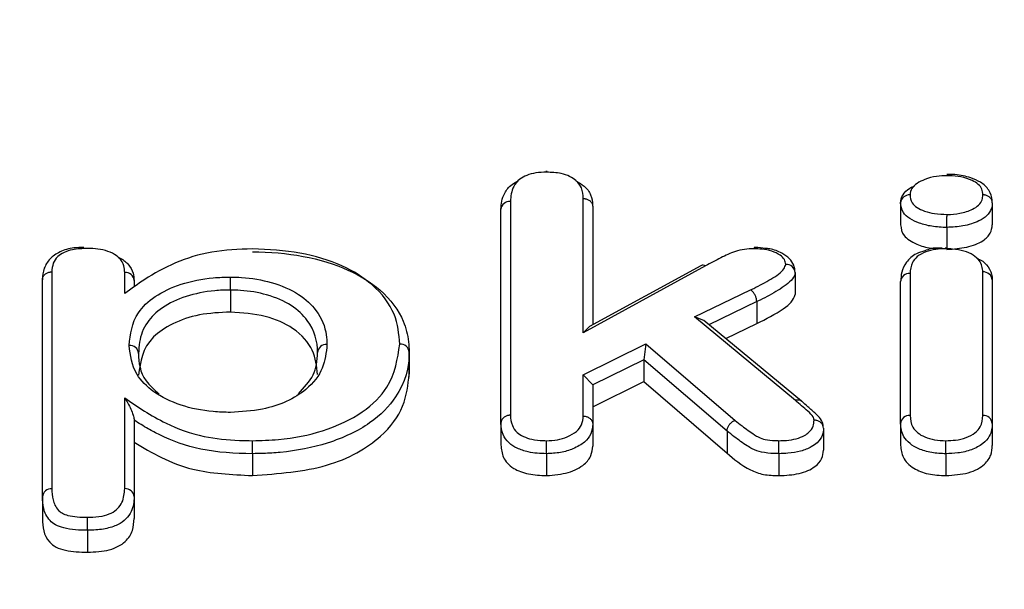
# Model space of a CAD drawing. Units: inches. Extents: x -7.1 to 55.8, y 0.1 to 47.8.
# Drawn here: x 9.8 to 10.2, y 23.4 to 23.6 of the extents above; entities that cross this region are included whole.
import ezdxf

# ---------------------------------------------------------------- set-up
doc = ezdxf.new("R2010")
doc.units = ezdxf.units.IN
doc.header["$MEASUREMENT"] = 0
doc.linetypes.add('SLD-Solid', pattern=[0])
doc.layers.add('DIMS', color=5, linetype='SLD-Solid')
doc.styles.add('SLDTEXTSTYLE1', font='GOTHIC.TTF', dxfattribs={"width": 0.913})
doc.dimstyles.new('SLDDIMSTYLE0', dxfattribs={"dimtxt": 0.2916666666666666, "dimasz": 0.7500000000000001, "dimexe": 0, "dimexo": 0.0625, "dimgap": 0.07291666666666666, "dimtad": 0, "dimtih": 1, "dimtoh": 1, "dimrnd": 1e-09, "dimzin": 12, "dimdsep": 46, "dimlunit": 5, "dimtxsty": 'SLDTEXTSTYLE1', "dimblk1": 'OPEN90', "dimblk2": 'OPEN90', "dimsah": 1, "dimcen": 0.09, "dimadec": 0, "dimazin": 3, "dimtfac": 1, "dimtofl": 0, "dimtmove": 0, "dimatfit": 3, "dimldrblk": 'OPEN90', "dimfxl": 0, "dimfrac": 2, "dimtolj": 1, "dimtzin": 12, "dimarcsym": 0})

# ---------------------------------------------------------------- blocks, each defined once
blk = doc.blocks.new('_Open90')
at = {"color": 0, "linetype": 'ByBlock', "lineweight": -2}
for p, q in [((-0.5, 0.5), (0, 0)), ((0, 0), (-1, 0)), ((0, 0), (-0.5, -0.5))]:
    blk.add_line(p, q, dxfattribs=at)
blk = doc.blocks.new('_D')
at = {"layer": 'DIMS'}
for p, q in [((6.693595008856671, 24.10203627999322), (4.268508394998897, 24.10203627999322)), ((4.643508394998897, 24.10203627999322), (4.643508394998896, 5.412855881037256)), ((4.643508394998896, 4.102036279993217), (4.643508394998896, 4.486004021442361))]:
    blk.add_line(p, q, dxfattribs=at)
at = {"layer": 'DIMS', "xscale": 0.7500000000000001, "yscale": 0.7500000000000001}
for p, rotation in [((4.643508394998897, 24.10203627999322), 90.0000000000004), ((4.643508394998896, 4.102036279993217), 270.0000000000004)]:
    blk.add_blockref('_Open90', p, dxfattribs=dict(at, rotation=rotation))
at = {"layer": 'DIMS', "insert": (-7.121721025400209, 5.321988554156369), "char_height": 0.2916666666666666, "attachment_point": 1, "style": 'SLDTEXTSTYLE1'}
blk.add_mtext('                                                                                                           48" (1220mm) Max. height above floor for barrier free installation', dxfattribs=at)

msp = doc.modelspace()

# ---------------------------------------------------------------- linework, layer by layer
at = {"color": 8, "linetype": 'SLD-Solid', "lineweight": 25}
for p, q in [((10.01549041301648, 23.54139275700998), (10.0154903738617, 23.45060802039551)), ((10.04641961377055, 23.48564600129678), (10.04641961377055, 23.54258921095169)), ((10.09829747118745, 23.51395885596999), (10.04641961377055, 23.48564600129678)), ((9.820844174317426, 23.51144796983501), (9.820844174317426, 23.41936773350928)), ((9.85177341422628, 23.50224871032968), (9.851773407213713, 23.51123969076105)), ((10.18511081970144, 23.51080101575769), (10.18511063346456, 23.45050246992047)), ((10.2160398442601, 23.4504948844775), (10.21603987205902, 23.51142439560097)), ((10.12006645704499, 23.49884684180981), (10.09978056665464, 23.4890369184248)), ((10.13646439904918, 23.45689007137636), (10.09362759669509, 23.49232391774816)), ((10.07298549337983, 23.48089228816784), (10.11082723627384, 23.44841605129706)), ((10.07214351996969, 23.47418874482437), (10.05041961377055, 23.46347586373707)), ((10.10746659144949, 23.44387406191998), (10.07214351996969, 23.47418874482437)), ((10.04641961377055, 23.45026386386741), (10.04641961377055, 23.46779164656936)), ((9.851773362528494, 23.41944138226933), (9.85177341422628, 23.45799923354103)), ((9.905999085358685, 23.43429249801647), (9.905999085358685, 23.42497415688126)), ((10.03082465037893, 23.43429249801647), (10.03082465037893, 23.42497415688126)), ((10.200358014357, 23.43429249801647), (10.200358014357, 23.42497415688126))]:
    msp.add_line(p, q, dxfattribs=at)
at = {"color": 7, "linetype": 'SLD-Solid', "lineweight": 25}
for p, q in [((10.0114903738617, 23.44724492536556), (10.0114903738617, 23.53800426923239)), ((10.05041961377055, 23.53922793883934), (10.05041961377055, 23.48899749354533)), ((10.18111063346456, 23.54072866571579), (10.18111063346456, 23.53141032458059)), ((10.22003987337341, 23.54072866571579), (10.22003987337341, 23.53141032458059)), ((10.20079249248098, 23.53033901810957), (10.20079249248098, 23.52102067697437)), ((10.09638119522577, 23.5140815185646), (10.04909416227107, 23.4882741142028)), ((9.816844174317428, 23.41600671822951), (9.816844174317428, 23.50803590791488)), ((9.855773414226281, 23.50785120306854), (9.855773414226281, 23.50519607090251)), ((10.13635938669434, 23.51119897840832), (10.13635938669434, 23.50188063727312)), ((10.22003987337341, 23.50803590791487), (10.22003987337341, 23.44710639673081)), ((9.896657805693057, 23.50374152023764), (9.896657805693057, 23.49442317910243)), ((10.09362759669509, 23.49232391774816), (10.11741920297937, 23.50382914775601)), ((10.18111063346456, 23.44710639673081), (10.18111063346456, 23.5074125290585)), ((10.12006645704499, 23.49884684180981), (10.12006645704499, 23.48952850067461)), ((10.09756159615394, 23.49087241163402), (10.09362759669509, 23.49232391774816)), ((10.04641961377055, 23.48564600129678), (10.04909416227107, 23.4882741142028)), ((10.13905057096754, 23.45655346439989), (10.09756159615394, 23.49087241163402)), ((10.10688964771863, 23.48315641212128), (10.12006645704499, 23.48952850067461)), ((10.04641961377055, 23.46779164656936), (10.07298549337983, 23.48089228816784)), ((10.07298549337983, 23.48089228816784), (10.07214351996969, 23.47418874482437)), ((9.972561133952844, 23.47737490342362), (9.972561133952842, 23.46805656228841)), ((9.972563408579807, 23.46678471170124), (9.972563408579807, 23.47774814373908)), ((10.07214351996969, 23.47418874482437), (10.07214351996969, 23.46487040368917)), ((10.04641961377055, 23.46779164656936), (10.05041961377055, 23.46347586373707)), ((10.05041961377055, 23.45415752260186), (10.07214351996969, 23.46487040368917)), ((10.05041961377055, 23.46347586373707), (10.05041961377055, 23.44685242756711)), ((10.07214351996969, 23.46487040368917), (10.10746659144949, 23.43455572078478)), ((9.855773414226281, 23.44853785928989), (9.855773414226281, 23.41605289444109)), ((10.0114903738617, 23.44724492536556), (10.0114903738617, 23.43792658423036)), ((10.05041961377055, 23.44685242756711), (10.05041961377055, 23.4375340864319)), ((10.14839443072866, 23.44509773152694), (10.14839443072866, 23.43577939039174)), ((10.18111063346456, 23.44710639673081), (10.18111063346456, 23.43778805559561)), ((10.22003987337341, 23.44710639673081), (10.22003987337341, 23.43778805559561)), ((10.10746659144949, 23.44387406191998), (10.10746659144949, 23.43455572078478)), ((10.12945118452301, 23.43429249801647), (10.12945118452301, 23.42497415688126)), ((9.816844174317428, 23.41600671822951), (9.816844174317428, 23.40668837709431)), ((9.855773414226281, 23.41605289444109), (9.855773414226281, 23.40673455330589)), ((9.836004659585065, 23.40178444506188), (9.836004659585065, 23.39246610392667))]:
    msp.add_line(p, q, dxfattribs=at)
at = {"color": 7, "linetype": 'SLD-Solid', "lineweight": 25, "flags": 128}
msp.add_lwpolyline([(10.03079702902927, 23.55376652535882), (10.03080241764073, 23.55411608951132), (10.03080759917088, 23.55432200242801), (10.03081237449641, 23.55437635099098), (10.03081656010425, 23.55427704661543), (10.03081999514383, 23.55402790551282), (10.03082157907817, 23.55382008351314)], dxfattribs=at)
at = {"color": 8, "linetype": 'SLD-Solid', "lineweight": 25}
for centre, radius, start, end in [((10.01520806380113, 23.53767083908068), 0.003732612242362777, 85.66178187091388, 174.8749995220947), ((10.18482657405587, 23.54039486517837), 0.0037309030109263, 85.62748471412567, 174.8669344081123), ((10.13258645845327, 23.51085730344179), 0.003788367629336547, 5.174569481531975, 93.42062716591224), ((9.852053180347431, 23.50751476710188), 0.003735415542215516, 5.167435303574152, 94.29533058691904), ((10.21632113001663, 23.50770123098431), 0.00373377299811965, 5.142612157767275, 94.32007333004772), ((9.85396752349232, 23.47653362204437), 0.003732509384329063, 5.123799697454884, 94.33921055949166), ((9.937352043032623, 23.47692571022181), 0.003735090272576108, 85.7022732805663, 174.8734414889458), ((9.968828331832073, 23.47703881920084), 0.003747901316421236, 5.144774861141075, 94.08988364589757), ((10.18483645444014, 23.44677170802297), 0.003740823234697105, 85.79680753349868, 174.8669249212197), ((10.21632220251963, 23.44677298823861), 0.003732591298249017, 5.124695501139129, 94.33838174645051), ((8.595500457750072, 23.43444212276585), 1.310498636150234, 359.9934583169862, 0.2345402926960698), ((9.75276150049537, 23.43444191057308), 0.2780631900257203, 359.9692130795481, 1.105458523141316), ((9.75129118344938, 23.4344422300795), 0.4490668558701502, 359.9808959059966, 0.6844391612921079), ((9.820532284842278, 23.41567817754996), 0.003702714979799207, 85.1680996018775, 174.9094698255924), ((9.852055789858982, 23.41571954279697), 0.003732539920077709, 5.123890091523687, 94.33950488895381)]:
    msp.add_arc(centre, radius, start, end, dxfattribs=at)
at = {"color": 7, "linetype": 'SLD-Solid', "lineweight": 25}
for centre, radius, start, end in [((10.09722600910303, 23.51224980032692), 0.002017151999595229, 57.91507476724585, 114.7598074107005), ((10.18482827796611, 23.5070791636217), 0.003732561205709334, 85.65875871049705, 174.8759266359016)]:
    msp.add_arc(centre, radius, start, end, dxfattribs=at)
at = {"color": 8, "linetype": 'SLD-Solid', "lineweight": 25}
for points, knots in [([(10.03079702902927, 23.55376652535882), (10.02926250533326, 23.553716944964), (10.02628949990134, 23.55362088728597), (10.02227788999203, 23.55252930356284), (10.01888410233798, 23.55055885486458), (10.01594507226945, 23.54679021985372), (10.01567049286481, 23.54353056523435), (10.01549041301648, 23.54139275700998)], [0, 0, 0, 0, 0.1455805582393268, 0.2820495972501908, 0.4178719223932384, 0.6182177754217967, 1, 1, 1, 1]), ([(10.21603924638206, 23.54413492865732), (10.21596556597244, 23.54496458022999), (10.2158279826814, 23.54651378705945), (10.21429062632058, 23.54868112113763), (10.21120489952763, 23.55049802690921), (10.20693384360523, 23.55187193862571), (10.20310665268214, 23.55227326116478), (10.20111840427971, 23.55228702818557), (10.20084579869783, 23.55228891575993)], [0, 0, 0, 0, 0.1927284838167405, 0.3598815372578575, 0.5271467763913327, 0.7538218235627071, 0.9662469010654494, 1, 1, 1, 1]), ([(10.18511102084123, 23.54411490917048), (10.18523907062516, 23.54297622765865), (10.18545312002017, 23.54107279540574), (10.18795867415953, 23.53870996741719), (10.19132278948185, 23.5371746721765), (10.19566903511498, 23.53603387667458), (10.19902154431232, 23.53591629594103), (10.20081680202654, 23.53585333184264)], [0, 0, 0, 0, 0.2555010065222187, 0.4270982284465576, 0.5984266324852404, 0.7849587746312956, 1, 1, 1, 1]), ([(10.20081680202654, 23.53585333184264), (10.20084201415361, 23.53585302541182), (10.20266921888807, 23.53583081737505), (10.20663637294502, 23.53618581248675), (10.21126346274824, 23.5376727301014), (10.21449232033963, 23.53973877883141), (10.21586833528966, 23.54191252166344), (10.21598479314768, 23.54342685730154), (10.21603924638206, 23.54413492865732)], [0, 0, 0, 0, 0.003099241126300542, 0.2246120703461137, 0.482401585666995, 0.6501398752903557, 0.8364127960758321, 1, 1, 1, 1]), ([(10.20079249248098, 23.53033901810957), (10.20079170511858, 23.53033901398574), (10.19862551716803, 23.53032766852063), (10.19448825669004, 23.53061341736545), (10.18907170803627, 23.5319841960191), (10.18477619312774, 23.53397684884786), (10.18158673418141, 23.53695908191656), (10.18128507713346, 23.53934748731198), (10.18111063346456, 23.54072866571579)], [0, 0, 0, 0, 7.594840760527394e-05, 0.2089489235156931, 0.3946737422452444, 0.5710780367437744, 0.7519609720738994, 0.9999999999999999, 0.9999999999999999, 0.9999999999999999, 0.9999999999999999]), ([(10.22003987337341, 23.54072866571579), (10.22003988218204, 23.54072824731794), (10.22005752384867, 23.5398902916267), (10.21976299492567, 23.53802553540016), (10.21805428548322, 23.53529258162379), (10.21394856865525, 23.53266017672581), (10.2080414111138, 23.53068000595525), (10.2030982780481, 23.53044748185333), (10.20079249248098, 23.53033901810957)], [0, 0, 0, 0, 7.705684689397951e-05, 0.1543273273448401, 0.3428997263407341, 0.519419729378108, 0.7758273877889271, 0.9999999999999999, 0.9999999999999999, 0.9999999999999999, 0.9999999999999999]), ([(9.835938197570814, 23.52142025234631), (9.833783711905307, 23.52132768195262), (9.830206324799624, 23.52117397467202), (9.825878439079993, 23.51976894628696), (9.822852163558597, 23.51781154752488), (9.821131390152255, 23.5149103645976), (9.820946487823194, 23.51268136195186), (9.820844174317426, 23.51144796983501)], [0, 0, 0, 0, 0.2330694170845274, 0.3869970177827644, 0.540829359898826, 0.7459233846693331, 1, 1, 1, 1]), ([(10.13236042266496, 23.51463892176168), (10.13225798235484, 23.51534151128308), (10.1320531523681, 23.51674634305479), (10.1299732636232, 23.51874628187289), (10.12664189576079, 23.52033733435774), (10.12263613200852, 23.52115333397473), (10.12001113120166, 23.52122719641135), (10.11891488461358, 23.52125804266629)], [0, 0, 0, 0, 0.1929724209585899, 0.3858494608514052, 0.6147252040904377, 0.8391024568885561, 1, 1, 1, 1]), ([(10.11741920297937, 23.50382914775601), (10.11787528444624, 23.50404027380952), (10.1209506498819, 23.50546390054002), (10.12593574104483, 23.50826104849247), (10.13135704018887, 23.51162032696427), (10.13214523650339, 23.51399155164785), (10.13236042266496, 23.51463892176168)], [0, 0, 0, 0, 0.0705401102489349, 0.4756532169000184, 0.8568476285635573, 0.9999999999999999, 0.9999999999999999, 0.9999999999999999, 0.9999999999999999]), ([(9.853685117591363, 23.48025543251929), (9.854201006857316, 23.48498930041652), (9.855005228990962, 23.49236894870918), (9.864098681981082, 23.50127395623587), (9.875227397570715, 23.50656577153174), (9.886928704352968, 23.50902337889103), (9.894225504238515, 23.50919771566313), (9.8966692036319, 23.50925610107468)], [0, 0, 0, 0, 0.3394015497082542, 0.5290946264672813, 0.7188122865015363, 0.9058301919084686, 1, 1, 1, 1]), ([(10.13635938669434, 23.51119897840832), (10.13635936215321, 23.51119856018764), (10.13630530886634, 23.51027740422339), (10.13493447945487, 23.50741683665134), (10.12924216020555, 23.50355948536642), (10.12373339436526, 23.50054830180685), (10.1205338107554, 23.49906369406915), (10.12006645704499, 23.49884684180981)], [0, 0, 0, 0, 8.15099081612317e-05, 0.1795304256677001, 0.5604302532268598, 0.9357933477625634, 0.9999999999999999, 0.9999999999999999, 0.9999999999999999, 0.9999999999999999]), ([(9.896657805693057, 23.50374152023764), (9.89665701843413, 23.50374151228298), (9.894437024828104, 23.50371908093139), (9.887862949536245, 23.50350549965641), (9.877320255225126, 23.5013191925351), (9.867240246824794, 23.49651549474987), (9.86042362939214, 23.4897012075885), (9.857961504026909, 23.48291663807399), (9.85775834606564, 23.4784698173831), (9.857685117971805, 23.4768669650962)], [0, 0, 0, 0, 3.301045512121305e-05, 0.09308627290288905, 0.2748604372329076, 0.4618551548254747, 0.6490443320703376, 0.8734983634275654, 1, 1, 1, 1]), ([(9.905988114069903, 23.43980663439145), (9.909704263830847, 23.43990390212575), (9.920072181203572, 23.440175275428), (9.937216055515151, 23.44367500198597), (9.953622860935061, 23.45154078205826), (9.966069542829935, 23.46437872373043), (9.967618554880247, 23.47457401434906), (9.968561026520243, 23.48077717607892)], [0, 0, 0, 0, 0.1005209264947543, 0.2804495855039984, 0.4840095822135626, 0.6860538720950083, 0.9999999999999999, 0.9999999999999999, 0.9999999999999999, 0.9999999999999999]), ([(9.972561133952844, 23.47737490342362), (9.97256113654737, 23.47737448500192), (9.97260079735666, 23.47097834719794), (9.969631024949232, 23.46026265211962), (9.956871910543335, 23.44680729013967), (9.939321827605083, 23.4383913995584), (9.922514682392674, 23.43508098165051), (9.911512153394327, 23.43435308917276), (9.907557453519289, 23.43430962520013), (9.905999085358685, 23.43429249801647)], [0, 0, 0, 0, 2.01890152632059e-05, 0.3086162245883413, 0.5105326437989416, 0.7162707686185481, 0.8986206505342017, 0.960050988610475, 1, 1, 1, 1]), ([(9.85177341422628, 23.45799923354103), (9.857254228685672, 23.45422297444822), (9.866677804897298, 23.44773016838451), (9.88384363920624, 23.44125785311058), (9.897251943420894, 23.43992034155463), (9.904159990515646, 23.4398304286546), (9.905988114069903, 23.43980663439145)], [0, 0, 0, 0, 0.4013405863357963, 0.6900550329107612, 0.9179771522853007, 1, 1, 1, 1]), ([(10.14439332135569, 23.44848675332969), (10.14429624006208, 23.44896708003603), (10.14401974723755, 23.45033507672006), (10.14080228776715, 23.45308298387497), (10.13820498142237, 23.45536247354503), (10.13646439904918, 23.45689007137636)], [0, 0, 0, 0, 0.1514532861782661, 0.431347227917081, 1, 1, 1, 1]), ([(10.0154903738617, 23.45060802039551), (10.01562495545358, 23.44914552372552), (10.015855688449, 23.44663815081704), (10.017823752022, 23.44349582316452), (10.02086731078618, 23.44148792842917), (10.02472465302052, 23.44022148155158), (10.02822670726175, 23.43983298220838), (10.0303244948193, 23.43981116289446), (10.03077293702738, 23.43980649859884)], [0, 0, 0, 0, 0.2859367080647032, 0.4902233078870515, 0.6357631400055922, 0.7816271596762373, 0.9533186292633333, 1, 1, 1, 1]), ([(10.03077293702738, 23.43980649859884), (10.03236227123046, 23.43987893970846), (10.03555039262825, 23.44002425279065), (10.04003422414764, 23.44147188933534), (10.0438359142499, 23.44361013231552), (10.04611055416866, 23.44675892799948), (10.04630991866159, 23.44901985035161), (10.04641961377055, 23.45026386386741)], [0, 0, 0, 0, 0.1683809185856071, 0.3377633278654483, 0.5465393449054922, 0.7504951095347571, 1, 1, 1, 1]), ([(10.18511063346456, 23.45050246992047), (10.18527962530384, 23.44881081653189), (10.18553684910469, 23.44623593767269), (10.18813917520681, 23.44314854074936), (10.19129370783798, 23.44125537662145), (10.19548474144919, 23.43999989372703), (10.19871276642777, 23.43987096248378), (10.20032599874623, 23.43980652802312)], [0, 0, 0, 0, 0.3336168472016298, 0.5078008135344259, 0.6611234162422152, 0.8306436100974985, 1, 1, 1, 1]), ([(10.20032599874623, 23.43980652802312), (10.20170248356685, 23.43985029333617), (10.20471339756477, 23.43994602529899), (10.20919111263548, 23.44102656951195), (10.21294004598597, 23.44302293168721), (10.21566667745015, 23.44629478176368), (10.21589549875997, 23.44887023322059), (10.2160398442601, 23.4504948844775)], [0, 0, 0, 0, 0.1429055038658727, 0.3125905752999071, 0.4989128284266957, 0.6839032236747024, 1, 1, 1, 1]), ([(9.905999085358685, 23.43429249801647), (9.905998297966828, 23.43429250000724), (9.898606441655236, 23.4343111889609), (9.883888104039825, 23.43524885565555), (9.869938851907275, 23.44050595438206), (9.861162001818487, 23.44507489863517), (9.85773197332507, 23.44727919679568), (9.855773414226281, 23.44853785928989)], [0, 0, 0, 0, 3.998952037809891e-05, 0.3754125545163937, 0.7269841365018198, 0.8441069208041104, 1, 1, 1, 1]), ([(10.03082465037893, 23.43429249801647), (10.03082386298601, 23.43429249624439), (10.02820004082156, 23.43428659117528), (10.02362560349876, 23.43467544597331), (10.01818707456288, 23.43647262887138), (10.01432600191674, 23.43900586929136), (10.01190964216907, 23.44271578253493), (10.01164170714748, 23.4456101486503), (10.0114903738617, 23.44724492536556)], [0, 0, 0, 0, 6.71624012035594e-05, 0.223804651734684, 0.3821718105086543, 0.5362790549026382, 0.7380842045509153, 0.9999999999999999, 0.9999999999999999, 0.9999999999999999, 0.9999999999999999]), ([(10.05041961377055, 23.44685242756711), (10.05041959700586, 23.44685200923814), (10.05036382697326, 23.44546038080153), (10.05000599382381, 23.44280396975855), (10.04728608796867, 23.43906123890003), (10.04255372155302, 23.43638224631411), (10.03688566597339, 23.43458185521617), (10.03283230651417, 23.43438834494975), (10.03082465037893, 23.43429249801647)], [0, 0, 0, 0, 6.901465805626357e-05, 0.2295866866200322, 0.4359548711498391, 0.6474280301061893, 0.8253687378097385, 1, 1, 1, 1]), ([(10.11082723627384, 23.44841605129706), (10.11181730807481, 23.44762896257949), (10.1144331241176, 23.44554943734455), (10.11779534886842, 23.4431643166098), (10.12094886370431, 23.44115563281531), (10.12383184099353, 23.44012460045385), (10.12692432098208, 23.43985549062588), (10.12889396846279, 23.43981772349474), (10.12946373676932, 23.43980679843604)], [0, 0, 0, 0, 0.2055137447071859, 0.5429769334827246, 0.6469657752751954, 0.772200318507967, 0.9341034169706912, 1, 1, 1, 1]), ([(10.14839443072866, 23.44509773152694), (10.14839444904824, 23.44509731321621), (10.14843872797211, 23.44408624460099), (10.1480641087361, 23.44195928878024), (10.14626059075482, 23.43920986386768), (10.14300197786112, 23.43690548928808), (10.13881207410756, 23.43521810961778), (10.13389481103414, 23.43440281305604), (10.13073836492127, 23.4343244528525), (10.12945118452301, 23.43429249801647)], [0, 0, 0, 0, 7.547710108693245e-05, 0.1824302387868954, 0.3822253265670129, 0.5160904573583628, 0.6975012103599323, 0.8766427499155068, 0.9999999999999999, 0.9999999999999999, 0.9999999999999999, 0.9999999999999999]), ([(10.12946373676932, 23.43980679843604), (10.13053202289196, 23.4398333449074), (10.13305280033368, 23.43989598519144), (10.13692850101355, 23.44052309428897), (10.14015315724248, 23.44182730627254), (10.14269180856206, 23.44362614890219), (10.1441895504461, 23.44586556719379), (10.14432622635855, 23.4476236837353), (10.14439332135569, 23.44848675332969)], [0, 0, 0, 0, 0.1280694063934097, 0.3021985063468781, 0.4761948984955442, 0.6041436192087133, 0.8056718096108879, 1, 1, 1, 1]), ([(10.200358014357, 23.43429249801647), (10.20035722701168, 23.43429249305674), (10.19832595883718, 23.43427969747948), (10.19415152375725, 23.4345953187488), (10.18878561086221, 23.4361518820582), (10.18476911473606, 23.43856262618908), (10.18163747775785, 23.4422147102881), (10.18131547038091, 23.44520451038717), (10.18111063346456, 23.44710639673081)], [0, 0, 0, 0, 6.816032087864489e-05, 0.1758464651235963, 0.3574277113835594, 0.5170025841673339, 0.6927533083337678, 1, 1, 1, 1]), ([(10.22003987337341, 23.44710639673081), (10.22003987046316, 23.44710597831003), (10.22002724362267, 23.44529055913224), (10.21952442564703, 23.44227271134678), (10.21627138870132, 23.43837790707964), (10.21150929169486, 23.43584981086927), (10.20583722572228, 23.43447606988154), (10.2020384951798, 23.43434879973186), (10.200358014357, 23.43429249801647)], [0, 0, 0, 0, 6.746756489402165e-05, 0.2927242569284956, 0.480148544243838, 0.6755612613941439, 0.8564749270039501, 1, 1, 1, 1]), ([(10.12945118452301, 23.43429249801647), (10.12945039723497, 23.43429250514118), (10.12877340810162, 23.43429863168493), (10.12629863697835, 23.43435789932512), (10.12221319224662, 23.43474501510295), (10.11841175371866, 23.43608891130021), (10.11472331693367, 23.43839321996835), (10.11118702449788, 23.44091981558745), (10.10848091702362, 23.44306862675467), (10.10746659144949, 23.44387406191998)], [0, 0, 0, 0, 7.883217569094268e-05, 0.06778780239248397, 0.2484295117315251, 0.4071270035916842, 0.5128992070402963, 0.8174208540579243, 1, 1, 1, 1]), ([(9.836004659585065, 23.40178444506188), (9.836003872657955, 23.4017844305343), (9.834307560893075, 23.40175311466739), (9.830869817572829, 23.40192498484931), (9.826111273004928, 23.40258215093272), (9.82226948535614, 23.40398604000059), (9.818915639970367, 23.40678191598641), (9.817144537685362, 23.41092300302755), (9.816942091328187, 23.41434945156761), (9.816844174317428, 23.41600671822951)], [0, 0, 0, 0, 6.202748616843394e-05, 0.1337073702877094, 0.2703681901410784, 0.3833658440011007, 0.4913017832767545, 0.7539584833426834, 1, 1, 1, 1]), ([(9.820844174317426, 23.41936773350928), (9.820937274342988, 23.41782336713943), (9.821123894448382, 23.41472766643508), (9.82258581352719, 23.41112997048847), (9.825170573932715, 23.40889471774152), (9.827977937556817, 23.40790222486614), (9.831681302273832, 23.40739056172039), (9.83448939280133, 23.40732984506659), (9.835936575888203, 23.40729855401183)], [0, 0, 0, 0, 0.2754589263042014, 0.5521606846857956, 0.6428497489488002, 0.73435418209123, 0.8630962460038188, 0.9999999999999999, 0.9999999999999999, 0.9999999999999999, 0.9999999999999999]), ([(9.835936575888203, 23.40729855401183), (9.836248189953402, 23.40730014543739), (9.838352278100608, 23.40731089110018), (9.841999029758515, 23.40761586106758), (9.84625286603867, 23.4089484752736), (9.849092811852596, 23.41105407554285), (9.85144805194145, 23.4145638159465), (9.85164222522812, 23.41747516627317), (9.851773362528494, 23.41944138226933)], [0, 0, 0, 0, 0.02953403227364649, 0.1994204183512098, 0.3427648322838401, 0.4846231208393416, 0.6519339309432935, 1, 1, 1, 1]), ([(9.855773414226281, 23.41605289444109), (9.855773410301254, 23.41605247602255), (9.855753465055711, 23.41392625836113), (9.855350616408986, 23.41064375146894), (9.852618780290076, 23.4065920985612), (9.848968032183928, 23.40393675081426), (9.843516690686972, 23.40220976933775), (9.83889551178341, 23.40180219038146), (9.836344169225526, 23.40178652912106), (9.836004659585065, 23.40178444506188)], [0, 0, 0, 0, 6.23947467907454e-05, 0.3170624603121766, 0.4837133852080819, 0.6360670054935251, 0.797734050661662, 0.973084273013409, 1, 1, 1, 1])]:
    msp.add_open_spline(points, degree=3, knots=knots, dxfattribs=at)
at = {"color": 7, "linetype": 'SLD-Solid', "lineweight": 25}
for points, knots in [([(10.04641961377055, 23.54258921095169), (10.04631846379995, 23.54409323526664), (10.04614207238557, 23.54671604350453), (10.04392154886002, 23.54995277282875), (10.04079730471573, 23.55203391752224), (10.03652926866779, 23.55353283276699), (10.03293574209645, 23.55367933406338), (10.03079702902927, 23.55376652535882)], [0, 0, 0, 0, 0.2853257588436482, 0.4975682529443455, 0.64192582603732, 0.7868895916938121, 1, 1, 1, 1]), ([(10.0114903738617, 23.53800426923239), (10.01149037038654, 23.5380046876524), (10.01147107554423, 23.54032784576239), (10.0121722597442, 23.5439876635847), (10.0151924535589, 23.54821168676387), (10.01800642346003, 23.54964498446823), (10.01899055490775, 23.55014625256787)], [0, 0, 0, 0, 9.554826917242278e-05, 0.5305045825001807, 0.8358030749602624, 1, 1, 1, 1]), ([(10.04341544264522, 23.5500743349681), (10.04461544445527, 23.5493747164943), (10.0475306672434, 23.54767509929309), (10.04989730499061, 23.54405032976811), (10.0503240048939, 23.54106961383006), (10.05040921272638, 23.53942828993218), (10.05041961377055, 23.53922793883934)], [0, 0, 0, 0, 0.2394898683317331, 0.5818043904945966, 0.9489522162596569, 1, 1, 1, 1]), ([(10.20084579869783, 23.55228891575993), (10.19933260577006, 23.55223815330116), (10.19596630118593, 23.55212522527029), (10.19154784497363, 23.55087152663997), (10.18795812542, 23.5491020574345), (10.18549901919077, 23.54682434465722), (10.18524665289255, 23.5450620428205), (10.18511102084123, 23.54411490917048)], [0, 0, 0, 0, 0.184612863278926, 0.4106965586067295, 0.5963019960439463, 0.7830360520384483, 1, 1, 1, 1]), ([(10.21993826792148, 23.54091754346942), (10.21996161347306, 23.5412639906336), (10.22005701773769, 23.54267978656409), (10.21882498990435, 23.54640032309113), (10.21539459634104, 23.54955178751478), (10.21045156888303, 23.55167770485675), (10.20543631257241, 23.55283867840429), (10.20191894448595, 23.55282608159091), (10.20077069103534, 23.55282196933025)], [0, 0, 0, 0, 0.0633866826237366, 0.2590369227558577, 0.4635142366886775, 0.6396282624750927, 0.8823557611993494, 1, 1, 1, 1]), ([(10.18111063346456, 23.54072866571579), (10.18111064445613, 23.54072908409888), (10.18114128806515, 23.54189550290002), (10.1817317156268, 23.544119037871), (10.18413337895169, 23.54663573768389), (10.18635321662424, 23.5476664669783), (10.18707732973765, 23.5480026918328)], [0, 0, 0, 0, 0.0001534413316545064, 0.4277822402369407, 0.8133420345558434, 1, 1, 1, 1]), ([(10.04641961377055, 23.54258921095169), (10.04658488091994, 23.54258537041951), (10.04688018281694, 23.54257850809725), (10.04761241251949, 23.54247218229095), (10.04858295925427, 23.54214422017807), (10.04959731251139, 23.54137940335981), (10.05028700248728, 23.54037009753843), (10.05037540999098, 23.53960865856484), (10.05041961377055, 23.53922793883934)], [0, 0, 0, 0, 0.07917104338697356, 0.1414640440495932, 0.3561142796020505, 0.5707479598562994, 0.7853738453563279, 1, 1, 1, 1]), ([(10.22003987337341, 23.54072866571579), (10.21999566769031, 23.54110984918524), (10.21990725645648, 23.54187221498261), (10.21921760357428, 23.54288918358706), (10.21820313610318, 23.54366538692708), (10.21720311557237, 23.54401474227184), (10.21646858208911, 23.54412225021234), (10.21617319182854, 23.54413097319789), (10.21603924638206, 23.54413492865732)], [0, 0, 0, 0, 0.2145963307981596, 0.4291920189565483, 0.643806295064172, 0.8584596773973466, 0.9358181895705486, 1, 1, 1, 1]), ([(10.20079249248098, 23.53033901810957), (10.20079276111294, 23.53074351496461), (10.20079329837632, 23.53155250786909), (10.20079748950014, 23.53293295712625), (10.20080365407799, 23.53424374518627), (10.20080964852921, 23.53510805830792), (10.20081410560883, 23.53560536404336), (10.20081590031881, 23.53577040905252), (10.20081680202654, 23.53585333184264)], [0, 0, 0, 0, 0.2146131693355735, 0.4292259112482187, 0.6438510165119733, 0.8585021300385581, 0.9289078886280927, 1, 1, 1, 1]), ([(10.18111063346456, 23.53141032458059), (10.18133351318407, 23.52983939636793), (10.18177834331278, 23.52670409002159), (10.18722464954243, 23.52327455644366), (10.19240659273254, 23.52161540483847), (10.19535275410831, 23.52143610790402), (10.19602489383764, 23.52139520295088)], [0, 0, 0, 0, 0.3315891687345052, 0.6617957566315501, 0.9228418000237516, 0.9999999999999999, 0.9999999999999999, 0.9999999999999999, 0.9999999999999999]), ([(10.20079249248098, 23.52102067697437), (10.20366394650911, 23.52120070223364), (10.20940961927229, 23.52156092608495), (10.21603825381911, 23.52426016846474), (10.21961301623299, 23.52779880365587), (10.21989745332211, 23.53020534767687), (10.22003987337341, 23.53141032458059)], [0, 0, 0, 0, 0.2795253130408449, 0.5593197599642408, 0.7793476842576668, 0.9999999999999999, 0.9999999999999999, 0.9999999999999999, 0.9999999999999999]), ([(9.834408787066009, 23.5218011368975), (9.832993786704238, 23.52178999065827), (9.82939011531468, 23.5217616038221), (9.824226105451272, 23.52017287551332), (9.819697664389873, 23.51707718362209), (9.817360498780182, 23.51294428984535), (9.816831086934783, 23.50959674814099), (9.816880702792684, 23.50821191550231), (9.816885462925041, 23.50807905502322)], [0, 0, 0, 0, 0.137249563087029, 0.3495421888849924, 0.5491620127312637, 0.7551278829060187, 0.9765070334961987, 0.9999999999999999, 0.9999999999999999, 0.9999999999999999, 0.9999999999999999]), ([(9.851773407213713, 23.51123969076105), (9.851704418543711, 23.51216709232406), (9.851550935974453, 23.51423032929646), (9.850060191782909, 23.51712475859642), (9.84671171072665, 23.51942740593238), (9.842786222029476, 23.52088972203353), (9.838953954833856, 23.52134498709726), (9.836728138814332, 23.52140053752205), (9.835938197570814, 23.52142025234631)], [0, 0, 0, 0, 0.1865893369946593, 0.4151146969115623, 0.5882601013798896, 0.7619005626022073, 0.9154986018570875, 0.9999999999999999, 0.9999999999999999, 0.9999999999999999, 0.9999999999999999]), ([(9.906009884701787, 23.52125824866303), (9.900138497550223, 23.5210135348674), (9.888363337201824, 23.52052275745679), (9.872508682193786, 23.51548706951), (9.861003188581703, 23.50894688647768), (9.854544508181347, 23.50425973191254), (9.85177341422628, 23.50224871032968)], [0, 0, 0, 0, 0.2575428891806317, 0.5165063618540635, 0.7925572694530971, 0.9999999999999999, 0.9999999999999999, 0.9999999999999999, 0.9999999999999999]), ([(9.968561026520243, 23.48077717607892), (9.968162742949005, 23.48503973151799), (9.967341336393511, 23.49383068156878), (9.95869523820436, 23.50550467030236), (9.944543192763815, 23.51455530236079), (9.926584612413766, 23.52021937958066), (9.912856700866003, 23.52091253591654), (9.906009884701787, 23.52125824866303)], [0, 0, 0, 0, 0.2179798560963246, 0.4495542766326839, 0.6278744573196516, 0.8144018358599853, 1, 1, 1, 1]), ([(10.11891488461358, 23.52125804266629), (10.11754402374869, 23.52122364616264), (10.11477283776714, 23.52115411386277), (10.10972381913042, 23.51992173282607), (10.10454755816729, 23.51725741738404), (10.10047333730556, 23.51510719647189), (10.09829747118745, 23.51395885596999)], [0, 0, 0, 0, 0.160098509514517, 0.3236380559076292, 0.6387841779618629, 1, 1, 1, 1]), ([(10.11890370995878, 23.52186840551821), (10.11890372116667, 23.52186886519181), (10.11890555966628, 23.52194426832488), (10.118908941759, 23.52174805316517), (10.11891271739695, 23.52147416831478), (10.11891422933838, 23.52132338997656), (10.11891488461358, 23.52125804266629)], [0, 0, 0, 0, 0.003682593824502838, 0.6040788744014817, 0.8284078406759803, 1, 1, 1, 1]), ([(10.12368040457109, 23.5214162295617), (10.12230979820866, 23.52162703550971), (10.12073266377675, 23.52186960648279), (10.11911549637212, 23.52187017408233), (10.11890372592608, 23.52187024841033)], [0, 0, 0, 0, 0.8690485317538927, 1, 1, 1, 1]), ([(10.13635641173651, 23.5110683351735), (10.13624558652602, 23.51219718902723), (10.13602795777569, 23.51441393242348), (10.13393651730043, 23.51731248922653), (10.1305246055891, 23.5196497577916), (10.12690663732402, 23.52114121069348), (10.1243133664106, 23.52136227299314), (10.12368040457109, 23.5214162295617)], [0, 0, 0, 0, 0.1993507378991029, 0.3914673545346541, 0.6219374386205558, 0.9077230330767904, 1, 1, 1, 1]), ([(10.19143619538936, 23.52040742562335), (10.19020043542828, 23.52003395723498), (10.18689851885762, 23.51903605999035), (10.18332814070643, 23.5156962917427), (10.18133459431537, 23.51132669575522), (10.18124419637977, 23.50880161443553), (10.18120127647371, 23.50760273470114)], [0, 0, 0, 0, 0.1751737862671886, 0.4680595308454553, 0.7474407483847164, 1, 1, 1, 1]), ([(10.2003432525683, 23.52125819695282), (10.19889893823905, 23.52120852044175), (10.19589037619971, 23.52110504236747), (10.19147283853609, 23.52001800878902), (10.1879173284567, 23.51803238650101), (10.18546694603478, 23.51483222344244), (10.18524803106589, 23.51235419353489), (10.18511081970144, 23.51080101575769)], [0, 0, 0, 0, 0.1534579515751878, 0.319658787834501, 0.5055930319359982, 0.6901159613338833, 1, 1, 1, 1]), ([(10.19878497438826, 23.52156115162296), (10.19706267931749, 23.52159524558527), (10.19438536956711, 23.52164824469051), (10.19221159546355, 23.52073366311857), (10.19143619538936, 23.52040742562335)], [0, 0, 0, 0, 0.6432931679001355, 1, 1, 1, 1]), ([(10.20035618824831, 23.5212576276965), (10.20035574583247, 23.5214006541071), (10.20035456466325, 23.52178250840851), (10.20035110058108, 23.52193617943023), (10.20034751234187, 23.52176434046915), (10.2003448398334, 23.52148001594339), (10.20034377410703, 23.5213310815611), (10.2003432525683, 23.52125819695282)], [0, 0, 0, 0, 0.1838016774439731, 0.490716790311972, 0.797662806461938, 0.9009814465468516, 0.9999999999999999, 0.9999999999999999, 0.9999999999999999, 0.9999999999999999]), ([(10.21603987205902, 23.51142439560097), (10.21583952309816, 23.51308029299596), (10.21552782149295, 23.5156565273516), (10.21210113670775, 23.51867212103319), (10.20813905122017, 23.52044597634852), (10.20391218270332, 23.52116143628815), (10.20129467947438, 23.52123240191164), (10.2003432525683, 23.52125819695282)], [0, 0, 0, 0, 0.3371551178380019, 0.524543731022546, 0.7119510833299394, 0.8952981274076157, 1, 1, 1, 1]), ([(9.849081285125168, 23.5175640174272), (9.849144676812168, 23.51754169682618), (9.850942489993903, 23.51690867580006), (9.853551800463023, 23.5146611741173), (9.855537073170924, 23.51130749017268), (9.855701888932144, 23.50889719971678), (9.855773414226281, 23.50785120306854)], [0, 0, 0, 0, 0.01139025418363044, 0.3230320895969591, 0.7062154216677042, 1, 1, 1, 1]), ([(9.905999085358685, 23.51999554671493), (9.905999872715157, 23.51999554225178), (9.913278326770033, 23.51995428415734), (9.928006240123878, 23.51872740566079), (9.947128428525334, 23.51287062223651), (9.962215532416119, 23.50322942195278), (9.969043516740951, 23.49378581019924), (9.972078506435919, 23.48475436620634), (9.972367837908358, 23.48033043520808), (9.972561133952844, 23.47737490342362)], [0, 0, 0, 0, 2.028990323703961e-05, 0.1875632373391104, 0.3760254618498934, 0.5555387354997033, 0.7857725465825248, 0.8568793121031947, 0.9999999999999999, 0.9999999999999999, 0.9999999999999999, 0.9999999999999999]), ([(10.21340476541881, 23.51723376294244), (10.21392275147436, 23.51702328824727), (10.21615943758137, 23.51611444944449), (10.21876878644227, 23.51337674261108), (10.219960738101, 23.51038411188405), (10.22002478296004, 23.50848369014289), (10.22003987337341, 23.50803590791487)], [0, 0, 0, 0, 0.1018134379606271, 0.4396348120875124, 0.8679653221636012, 1, 1, 1, 1]), ([(9.816844174317426, 23.50803590791488), (9.816888378587297, 23.50841719223687), (9.816976787084569, 23.50917976051447), (9.817666509167605, 23.51019781704796), (9.81868084767398, 23.51097547918068), (9.819639275056135, 23.51131151444531), (9.820370645289797, 23.51143000243671), (9.820665956241818, 23.51144120759878), (9.820844174317426, 23.51144796983501)], [0, 0, 0, 0, 0.2146328810951814, 0.4292655559586138, 0.6439041963394728, 0.8585553849617839, 0.9146391729639975, 1, 1, 1, 1]), ([(9.896657805693057, 23.50374152023764), (9.896657931629633, 23.50414598511775), (9.896658183502314, 23.5049549133697), (9.896660148188644, 23.50633526913285), (9.896663038332978, 23.50764606261632), (9.896665906546149, 23.50852840714772), (9.896668000780272, 23.50902163907644), (9.896668842458338, 23.50918570047575), (9.8966692036319, 23.50925610107468)], [0, 0, 0, 0, 0.2145842400932797, 0.4291676799892057, 0.643774264531908, 0.8584295451264649, 0.9392505192821228, 1, 1, 1, 1]), ([(9.8966692036319, 23.50925610107468), (9.89824176929532, 23.50922034950018), (9.904197483035784, 23.50908494902155), (9.914878486867696, 23.50721208032878), (9.926214131166022, 23.50223579307), (9.93441253629132, 23.49437955043236), (9.93737507904046, 23.48688838012068), (9.937576557282714, 23.48199545740169), (9.937631947568466, 23.48065029782249)], [0, 0, 0, 0, 0.06260459836664373, 0.2370998396966246, 0.4361026924148306, 0.6333373554530538, 0.899197310692333, 0.9999999999999999, 0.9999999999999999, 0.9999999999999999, 0.9999999999999999]), ([(9.93363189404399, 23.47725946289466), (9.93363189742815, 23.4772598813146), (9.933669171088484, 23.48186841997051), (9.93183490711395, 23.48904866611668), (9.923131892344813, 23.49742159292612), (9.912924224483374, 23.50191098001341), (9.903381740039025, 23.50358803889065), (9.898077623065856, 23.50370911131279), (9.896657805693057, 23.50374152023764)], [0, 0, 0, 0, 3.421579131373825e-05, 0.3768577470891218, 0.574517862686048, 0.769505269718676, 0.9383006777475883, 1, 1, 1, 1]), ([(10.12006645704499, 23.49884684180981), (10.12003720328628, 23.49924546338376), (10.11997869582161, 23.50004270581309), (10.11952228127511, 23.50133144757276), (10.11885097026411, 23.50250732767134), (10.11820051824984, 23.50323781105206), (10.11771532543155, 23.50363832097282), (10.11751988805033, 23.50376426443472), (10.11741920297937, 23.50382914775601)], [0, 0, 0, 0, 0.214616459809276, 0.4292325327500612, 0.6438597960539637, 0.8585105996534744, 0.9271077507059516, 1, 1, 1, 1]), ([(10.12006645704499, 23.48952850067461), (10.12398916199805, 23.49150596103445), (10.12945428545386, 23.4942609643102), (10.13513528834734, 23.49852693589687), (10.13595229390345, 23.50076531213897), (10.13635938669434, 23.50188063727312)], [0, 0, 0, 0, 0.560632221630848, 0.7810743711746537, 1, 1, 1, 1]), ([(9.896657805693057, 23.49442317910243), (9.892173342287563, 23.49419539992192), (9.883204014235924, 23.49373982118069), (9.871754865840773, 23.48967742621494), (9.859508943293923, 23.48142928885542), (9.858436788738514, 23.47326939661236), (9.857685117971805, 23.467548623961)], [0, 0, 0, 0, 0.1869981020670695, 0.3740129355094217, 0.5611302732965138, 1, 1, 1, 1]), ([(9.93363189404399, 23.46794112175946), (9.933283930206787, 23.47139049586345), (9.932589306887952, 23.47827631396257), (9.924940335185829, 23.48720119907506), (9.911942274159207, 23.49329650991274), (9.901749777552432, 23.49404783285985), (9.896657805693057, 23.49442317910243)], [0, 0, 0, 0, 0.2810135630554711, 0.5609737361759792, 0.7806710693988799, 1, 1, 1, 1]), ([(9.8966318864851, 23.45180945873411), (9.894197891446701, 23.45187375027983), (9.88689197966132, 23.45206672863603), (9.874854142937135, 23.45457729707872), (9.863510813513198, 23.46027752844088), (9.85499218972332, 23.46909592192788), (9.854175032406676, 23.47607264150363), (9.853685117591363, 23.48025543251929)], [0, 0, 0, 0, 0.09525170340281945, 0.285908776102603, 0.4906770561157022, 0.6946428173557839, 1, 1, 1, 1]), ([(9.937631947568466, 23.48065029782249), (9.937316096099078, 23.47726921241994), (9.936695942237456, 23.47063067066194), (9.93032463182328, 23.46218255470835), (9.921026603859326, 23.45630503724529), (9.90987003974894, 23.45259115382584), (9.901270973787488, 23.45208339058111), (9.8966318864851, 23.45180945873411)], [0, 0, 0, 0, 0.2511589824843796, 0.4931343620799541, 0.6615311133394033, 0.817400317499718, 1, 1, 1, 1]), ([(9.857685117971805, 23.4768669650962), (9.85768511763633, 23.47686654667276), (9.857681976489408, 23.47294874203288), (9.858522075094541, 23.46663450779643), (9.864348673650161, 23.46136178538085), (9.866415709163919, 23.45949124214998)], [0, 0, 0, 0, 6.891471501148554e-05, 0.6452659223278351, 1, 1, 1, 1]), ([(9.925501406745193, 23.45963865705871), (9.927920007561417, 23.46226926439078), (9.931565240093926, 23.46623402590197), (9.933376703468717, 23.47231674589234), (9.933542317859468, 23.47552448608466), (9.93363189404399, 23.47725946289466)], [0, 0, 0, 0, 0.4751432615476195, 0.7161196932449602, 1, 1, 1, 1]), ([(9.905999085358685, 23.42497415688126), (9.917018126562176, 23.42583004540518), (9.939061641492135, 23.42754224441661), (9.960879740024128, 23.44023624760067), (9.971054372623309, 23.45429861179634), (9.972058698653884, 23.46346892134419), (9.972561133952842, 23.46805656228841)], [0, 0, 0, 0, 0.2789046971482792, 0.5579468977460753, 0.7788536034863454, 1, 1, 1, 1]), ([(9.85177341422628, 23.45799923354103), (9.851784481442559, 23.45798240328607), (9.85267518484092, 23.45662788333199), (9.853914934317359, 23.45444300917897), (9.855197163405736, 23.45129032122561), (9.855612102694563, 23.44979108695011), (9.85575179059161, 23.4490374239135), (9.85576675606725, 23.4486916808264), (9.855773414226281, 23.44853785928989)], [0, 0, 0, 0, 0.007488927358705814, 0.6027182338020953, 0.8337694144335588, 0.9150950911474934, 0.9622256987239479, 1, 1, 1, 1]), ([(10.1391295537834, 23.45648436036578), (10.1388609289203, 23.45667123498594), (10.13832327227815, 23.45704526730604), (10.13745011360004, 23.45709688245568), (10.1368241640043, 23.45699707918015), (10.13657201411012, 23.45692208019534), (10.13646439904918, 23.45689007137636)], [0, 0, 0, 0, 0.3756463400689674, 0.7518617134303833, 0.8940970532035613, 1, 1, 1, 1]), ([(10.14824169813897, 23.44582469531031), (10.14820848211063, 23.44623784731806), (10.14810138472311, 23.447569960243), (10.14674961064824, 23.44964786978383), (10.14453080538639, 23.45181404617566), (10.1419545988108, 23.45401414785773), (10.14002579725423, 23.45576163785683), (10.13916788976485, 23.45653890016914)], [0, 0, 0, 0, 0.08042702180095088, 0.2593182974999494, 0.4074173769619582, 0.7364264516219781, 1, 1, 1, 1]), ([(10.0154903738617, 23.45060802039551), (10.0153186976492, 23.45060377746179), (10.01502339138931, 23.45059647904305), (10.01429158832225, 23.45048838031845), (10.01332703815683, 23.45016200619743), (10.01231269193134, 23.44939675076648), (10.01162298589573, 23.44838714667037), (10.01153457788947, 23.44762566594198), (10.0114903738617, 23.44724492536556)], [0, 0, 0, 0, 0.08223449149172414, 0.141454426112024, 0.3561051390632013, 0.5707412936510937, 0.7853705271925641, 1, 1, 1, 1]), ([(10.04641961377055, 23.45026386386741), (10.04659892479, 23.45025704481197), (10.04689423417435, 23.45024581443097), (10.04762552939724, 23.45012716498132), (10.04858293239336, 23.44979162322027), (10.04959727270506, 23.44901415584466), (10.05028700036043, 23.44799625155786), (10.05037540928774, 23.44723370234087), (10.05041961377055, 23.44685242756711)], [0, 0, 0, 0, 0.08588313105884761, 0.1414419182807369, 0.3560927989565091, 0.5707320691531075, 0.7853659415358343, 1, 1, 1, 1]), ([(10.10746659144948, 23.44387406191999), (10.10750372549671, 23.4442677979954), (10.10757799348516, 23.44505526902237), (10.10815732674554, 23.44626803449034), (10.10900951155996, 23.44733223914492), (10.10984815546473, 23.44796440524963), (10.11046508058508, 23.44828080785638), (10.11071321449079, 23.44837347099602), (10.11082723627384, 23.44841605129706)], [0, 0, 0, 0, 0.2145987629834514, 0.4291969134250473, 0.6438127778974315, 0.8584658539838268, 0.9349626338051661, 1, 1, 1, 1]), ([(10.14839443072866, 23.44509773152694), (10.14835022432689, 23.44547869986089), (10.14826181171486, 23.4462406348783), (10.14757217756493, 23.44725458081776), (10.14655766357481, 23.44802639391784), (10.14554643282167, 23.44837544628432), (10.14481091828971, 23.4484770457557), (10.14451542474045, 23.44848391488059), (10.14439332135569, 23.44848675332969)], [0, 0, 0, 0, 0.2145743382490242, 0.4291477468943999, 0.6437480425570583, 0.8584049112520576, 0.9414902976910873, 1, 1, 1, 1]), ([(9.85577341422628, 23.43921951815469), (9.863373112921874, 23.43464571146021), (9.87693999816636, 23.42648061004764), (9.89712223694473, 23.42543434189369), (9.905999085358685, 23.42497415688126)], [0, 0, 0, 0, 0.560165325986118, 1, 1, 1, 1]), ([(10.0114903738617, 23.43792658423036), (10.01164975457175, 23.4361772527041), (10.01196753852869, 23.43268931809616), (10.01585127415967, 23.42808595486478), (10.02302692457729, 23.42533880613674), (10.02822284316461, 23.42509582659468), (10.03082465037893, 23.42497415688126)], [0, 0, 0, 0, 0.2809163853790948, 0.5601099435956062, 0.7797292041771331, 1, 1, 1, 1]), ([(10.03082465037893, 23.42497415688126), (10.03402103326369, 23.42525118371314), (10.04042705953499, 23.42580638664934), (10.04700613868819, 23.42939007137233), (10.05005431522293, 23.43351035583891), (10.05029771316458, 23.43619136223888), (10.05041961377055, 23.4375340864319)], [0, 0, 0, 0, 0.2786246652630466, 0.5584052317437872, 0.7788367909679565, 0.9999999999999999, 0.9999999999999999, 0.9999999999999999, 0.9999999999999999]), ([(10.12945118452301, 23.43429249801647), (10.12945132794944, 23.43469700368259), (10.12945161480209, 23.43550601446719), (10.12945383842894, 23.4368864925251), (10.12945706600924, 23.43819728547676), (10.12946013793195, 23.43906030215796), (10.12946238677478, 23.43955787597627), (10.12946328219982, 23.4397229813867), (10.12946373676932, 23.43980679843604)], [0, 0, 0, 0, 0.2146198275867295, 0.42923936460997, 0.6438674082622461, 0.8585151523634694, 0.9281741135934062, 1, 1, 1, 1]), ([(10.18111063346456, 23.43778805559561), (10.1812803886981, 23.43605890042277), (10.18161897805177, 23.43260997269197), (10.18576170505155, 23.42817362489769), (10.19267033655597, 23.42538435041252), (10.19779453474242, 23.42511093716558), (10.200358014357, 23.42497415688126)], [0, 0, 0, 0, 0.2808830208779712, 0.5602419349243454, 0.7800024912869659, 1, 1, 1, 1]), ([(10.200358014357, 23.42497415688126), (10.20365876919627, 23.4252016816988), (10.21025906507994, 23.42565664766559), (10.21697249290749, 23.42940076065916), (10.21971938772718, 23.43367612749033), (10.21993295583544, 23.43641627113496), (10.22003987337341, 23.43778805559561)], [0, 0, 0, 0, 0.2791038704545032, 0.5581051053409871, 0.7787763605311329, 0.9999999999999999, 0.9999999999999999, 0.9999999999999999, 0.9999999999999999]), ([(10.10746659144949, 23.43455572078478), (10.11038104731077, 23.43199705843625), (10.11443068737524, 23.42844179390276), (10.12275252739335, 23.425155708707), (10.12721353645962, 23.42503480322924), (10.12945118452301, 23.42497415688126)], [0, 0, 0, 0, 0.5613230275961032, 0.7799590489112019, 0.9999999999999999, 0.9999999999999999, 0.9999999999999999, 0.9999999999999999]), ([(10.12945118452301, 23.42497415688126), (10.13240297399165, 23.42512477150003), (10.1382988311407, 23.42542560673448), (10.14484124661565, 23.42840168729366), (10.14800423911432, 23.43210483581979), (10.14826428859512, 23.43455380184958), (10.14839443072866, 23.43577939039174)], [0, 0, 0, 0, 0.2798307738945813, 0.5589295193024062, 0.7792656489098096, 1, 1, 1, 1]), ([(9.816844174317428, 23.40668837709431), (9.81701803711766, 23.40323171688077), (9.817235454686289, 23.39890912079811), (9.822399194183975, 23.39453531853083), (9.827967672431143, 23.39270681810441), (9.832790602938118, 23.39256236748765), (9.836004659585065, 23.39246610392667)], [0, 0, 0, 0, 0.4996859675482559, 0.624863444034234, 0.7500046622129107, 1, 1, 1, 1]), ([(9.836004659585065, 23.40178444506188), (9.836003907252119, 23.40218893030688), (9.836002402588077, 23.40299789980154), (9.835990665175874, 23.40437827483091), (9.835973400308992, 23.40568899888417), (9.835956489444094, 23.40655962051736), (9.835943997289723, 23.40705543054634), (9.835938970618301, 23.40722010318568), (9.835936575888203, 23.40729855401183)], [0, 0, 0, 0, 0.2146052079359542, 0.4292098877844375, 0.6438298424940728, 0.8584819316471074, 0.9325801212507028, 1, 1, 1, 1]), ([(9.836004659585065, 23.39246610392667), (9.839206472833421, 23.39262668002113), (9.844017776574354, 23.39286797465764), (9.84925307598594, 23.3948828248445), (9.853070417019515, 23.39759138089216), (9.855463265045916, 23.40170229280227), (9.85566991650916, 23.40505527279493), (9.855773414226281, 23.40673455330589)], [0, 0, 0, 0, 0.2490372208595298, 0.374223485073152, 0.4995911950332692, 0.7493791327302504, 1, 1, 1, 1])]:
    msp.add_open_spline(points, degree=3, knots=knots, dxfattribs=at)

# ---------------------------------------------------------------- dimensions: what is measured, and where the dimension line sits
at = {"layer": 'DIMS'}
dim = msp.add_linear_dim(base=(4.643508394998896, 24.10203627999322), p1=(4.24930709451023, 4.102036279993217), p2=(6.860261675523338, 24.10203627999322), angle=90.0000000000002, text='                                                                                                           48" (1220mm) Max. height above floor for barrier free installation\\P ', dimstyle='SLDDIMSTYLE0', dxfattribs=at)
dim.commit()
dim.dimension.update_dxf_attribs({"geometry": '_D', "text_midpoint": (4.643508394998896, 4.949429951239808)})

doc.saveas('drawing.dxf')
